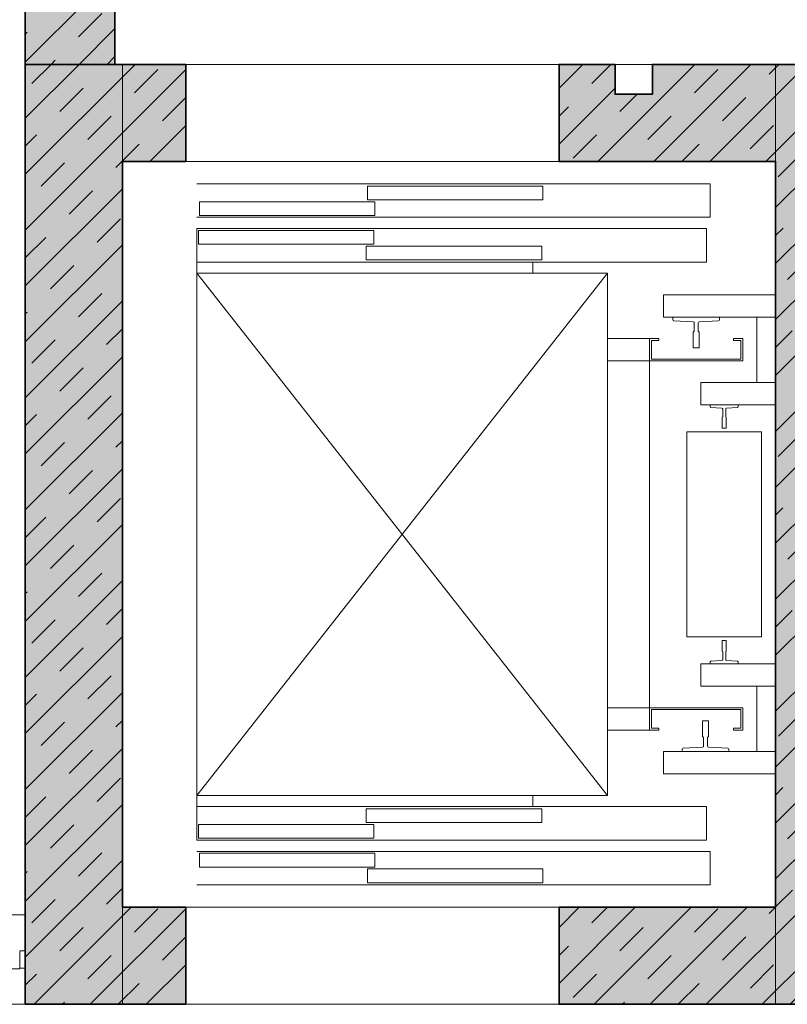
# Model space of a CAD drawing. Units: metres. Extents: x -88 to 68, y -21 to 87.
# Drawn here: x -32 to -30, y 15 to 18 of the extents above; entities that cross this region are included whole.
import ezdxf

# ---------------------------------------------------------------- set-up
doc = ezdxf.new("R2010")
doc.units = ezdxf.units.M
doc.header["$LTSCALE"] = 0.254
doc.layers.add('1 Beton - g 50', color=7, linetype='Continuous', lineweight=35)
doc.layers.add('None', color=7, linetype='Continuous', lineweight=13)
pattern_1 = [(45, (0.0375, -0.0375), (0.075, -0.075), [0.08838835, -0.08838835]), (45, (0, 0), (0.075, -0.075), [])]

# ---------------------------------------------------------------- blocks, each defined once
blk = doc.blocks.new('Group-79')
at = {"layer": '1 Beton - g 50', "linetype": 'Continuous', "lineweight": 0}
blk.add_hatch(color=9, dxfattribs=at).paths.add_polyline_path([(-112.0014, 119.9508), (-112.2414, 119.9508), (-112.2414, 113.5958), (-112.0014, 113.5958), (-112.0014, 119.9508)])
at = {"layer": '1 Beton - g 50', "linetype": 'Continuous', "lineweight": 13}
h = blk.add_hatch(dxfattribs=at)
h.set_pattern_fill('Beton-50', style=0, pattern_type=2)
h.set_pattern_definition(pattern_1)
h.paths.add_polyline_path([(-112.0014, 119.9508), (-112.2414, 119.9508), (-112.2414, 113.5958), (-112.0014, 113.5958), (-112.0014, 119.9508)])
at = {"layer": '1 Beton - g 50'}
blk.add_lwpolyline([(-112.0014, 119.9508), (-112.2414, 119.9508), (-112.2414, 113.5958), (-112.0014, 113.5958), (-112.0014, 119.9508)], dxfattribs=at)

msp = doc.modelspace()

# ---------------------------------------------------------------- hatches: boundary and pattern name
at = {"layer": '1 Beton - g 50', "linetype": 'Continuous', "lineweight": 0}
for points in [[(-31.72, 15.254), (-31.55, 15.254), (-31.55, 14.994), (-31.98, 14.994), (-31.98, 17.514), (-31.55, 17.514), (-31.55, 17.254), (-31.72, 17.254)], [(-30.4, 17.514), (-30.4, 17.434), (-30.3, 17.434), (-30.3, 17.514), (-29.71, 17.514), (-29.71, 14.994), (-30.3999, 14.994), (-30.52, 14.994), (-30.55, 14.994), (-30.55, 15.254), (-29.97, 15.254), (-29.97, 17.254), (-30.55, 17.254), (-30.55, 17.514)]]:
    msp.add_hatch(color=9, dxfattribs=at).paths.add_polyline_path(points)
at = {"layer": '1 Beton - g 50', "linetype": 'Continuous', "lineweight": 13}
h = msp.add_hatch(dxfattribs=at)
h.set_pattern_fill('Beton-50', style=0, pattern_type=2)
h.set_pattern_definition(pattern_1)
h.paths.add_polyline_path([(-31.72, 15.254), (-31.55, 15.254), (-31.55, 14.994), (-31.98, 14.994), (-31.98, 17.514), (-31.55, 17.514), (-31.55, 17.254), (-31.72, 17.254)])
h = msp.add_hatch(dxfattribs=at)
h.set_pattern_fill('Beton-50', style=0, pattern_type=2)
h.set_pattern_definition(pattern_1)
h.paths.add_polyline_path([(-30.4, 17.514), (-30.4, 17.434), (-30.3, 17.434), (-30.3, 17.514), (-29.71, 17.514), (-29.71, 14.994), (-30.3999, 14.994), (-30.52, 14.994), (-30.55, 14.994), (-30.55, 15.254), (-29.97, 15.254), (-29.97, 17.254), (-30.55, 17.254), (-30.55, 17.514)])

# ---------------------------------------------------------------- linework, layer by layer
at = {"layer": '1 Beton - g 50'}
for points in [[(-31.72, 15.254), (-31.55, 15.254), (-31.55, 14.994), (-31.98, 14.994), (-31.98, 17.514), (-31.55, 17.514), (-31.55, 17.254), (-31.72, 17.254)], [(-30.4, 17.514), (-30.4, 17.434), (-30.3, 17.434), (-30.3, 17.514), (-29.71, 17.514), (-29.71, 14.994), (-30.3999, 14.994), (-30.52, 14.994), (-30.55, 14.994), (-30.55, 15.254), (-29.97, 15.254), (-29.97, 17.254), (-30.55, 17.254), (-30.55, 17.514)]]:
    msp.add_lwpolyline(points, close=True, dxfattribs=at)
at = {"layer": 'None'}
for p, q in [((-31.98, 23.869), (-31.98, 17.514)), ((-31.74, 23.869), (-31.74, 17.514)), ((-31.98, 17.514), (-31.72, 17.514)), ((-31.98, 17.514), (-31.98, 14.994)), ((-29.97, 17.514), (-31.72, 17.514)), ((-31.72, 17.514), (-31.72, 14.994)), ((-31.55, 17.514), (-31.72, 17.514)), ((-31.55, 17.254), (-31.55, 17.514)), ((-30.55, 17.254), (-30.55, 17.514)), ((-29.97, 17.514), (-30.55, 17.514)), ((-29.97, 17.514), (-29.97, 14.994)), ((-29.97, 17.514), (-29.71, 17.514)), ((-31.72, 17.254), (-29.97, 17.254)), ((-31.55, 17.254), (-31.72, 17.254)), ((-30.55, 17.254), (-31.55, 17.254)), ((-29.97, 17.254), (-30.55, 17.254)), ((-30.145, 17.194), (-31.52, 17.194)), ((-30.5936, 17.1879), (-31.0636, 17.1879)), ((-31.0636, 17.1879), (-31.0636, 17.1509)), ((-30.5936, 17.1509), (-30.5936, 17.1879)), ((-30.145, 17.104), (-30.145, 17.194)), ((-31.0436, 17.1459), (-31.5136, 17.1459)), ((-31.5136, 17.1459), (-31.5136, 17.1089)), ((-31.0636, 17.1509), (-30.5936, 17.1509)), ((-31.0436, 17.1089), (-31.0436, 17.1459)), ((-31.5136, 17.1089), (-31.0436, 17.1089)), ((-31.52, 17.104), (-30.145, 17.104)), ((-31.52, 17.074), (-30.155, 17.074)), ((-31.52, 16.954), (-31.52, 17.074)), ((-31.5164, 17.069), (-31.0464, 17.069)), ((-31.5164, 17.032), (-31.5164, 17.069)), ((-31.0464, 17.069), (-31.0464, 17.032)), ((-30.155, 16.984), (-30.155, 17.074)), ((-31.0464, 17.032), (-31.5164, 17.032)), ((-31.0664, 17.027), (-30.5964, 17.027)), ((-31.0664, 16.99), (-31.0664, 17.027)), ((-30.5964, 17.027), (-30.5964, 16.99)), ((-30.155, 16.984), (-31.52, 16.984)), ((-30.5964, 16.99), (-31.0664, 16.99)), ((-30.62, 16.954), (-30.62, 16.984)), ((-31.52, 16.954), (-30.42, 15.554)), ((-31.52, 15.554), (-30.42, 16.954)), ((-30.1905, 16.796), (-30.1905, 16.796)), ((-30.1745, 16.796), (-30.1745, 16.796)), ((-30.3075, 16.779), (-30.42, 16.779)), ((-30.3075, 16.719), (-30.42, 16.719)), ((-30.3075, 16.719), (-30.3075, 15.789)), ((-30.3075, 15.789), (-30.42, 15.789)), ((-30.3075, 15.729), (-30.42, 15.729)), ((-30.1655, 15.712), (-30.1655, 15.712)), ((-30.1495, 15.712), (-30.1495, 15.712)), ((-31.52, 15.554), (-31.52, 15.434)), ((-30.62, 15.554), (-30.62, 15.524)), ((-30.155, 15.524), (-31.52, 15.524)), ((-30.155, 15.524), (-30.155, 15.434)), ((-30.5964, 15.518), (-31.0664, 15.518)), ((-31.0664, 15.518), (-31.0664, 15.481)), ((-30.5964, 15.481), (-30.5964, 15.518)), ((-31.0464, 15.476), (-31.5164, 15.476)), ((-31.5164, 15.476), (-31.5164, 15.439)), ((-31.0664, 15.481), (-30.5964, 15.481)), ((-31.0464, 15.439), (-31.0464, 15.476)), ((-31.52, 15.434), (-30.155, 15.434)), ((-31.5164, 15.439), (-31.0464, 15.439)), ((-31.52, 15.4039), (-30.145, 15.4039)), ((-31.5136, 15.399), (-31.0436, 15.399)), ((-31.5136, 15.362), (-31.5136, 15.399)), ((-31.0436, 15.399), (-31.0436, 15.362)), ((-30.145, 15.404), (-30.145, 15.314)), ((-31.0436, 15.362), (-31.5136, 15.362)), ((-31.0636, 15.357), (-30.5936, 15.357)), ((-31.0636, 15.32), (-31.0636, 15.357)), ((-30.5936, 15.357), (-30.5936, 15.32)), ((-30.145, 15.314), (-31.52, 15.314)), ((-30.5936, 15.32), (-31.0636, 15.32)), ((-31.98, 15.234), (-33.24, 15.234)), ((-29.97, 15.254), (-31.72, 15.254)), ((-31.55, 15.254), (-31.72, 15.254)), ((-31.55, 15.254), (-30.55, 15.254)), ((-31.55, 15.254), (-31.55, 14.994)), ((-30.55, 15.254), (-30.55, 14.994)), ((-29.97, 15.254), (-30.55, 15.254)), ((-31.995, 15.0907), (-31.995, 15.1373)), ((-31.995, 15.0907), (-31.995, 15.1373)), ((-31.995, 15.0907), (-31.995, 15.1373)), ((-31.995, 15.0907), (-31.995, 15.1373)), ((-31.995, 15.0907), (-31.995, 15.1373)), ((-31.995, 15.091), (-31.995, 15.137)), ((-31.995, 15.091), (-31.995, 15.137)), ((-31.995, 15.137), (-31.98, 15.137)), ((-31.98, 15.0907), (-31.995, 15.0907)), ((-33.24, 14.994), (-31.98, 14.994)), ((-31.98, 14.994), (-31.72, 14.994)), ((-29.97, 14.994), (-31.72, 14.994))]:
    msp.add_line(p, q, dxfattribs=at)
for points in [[(-31.74, 23.869), (-31.98, 23.869), (-31.98, 17.514), (-31.74, 17.514), (-31.74, 23.869)], [(-31.72, 17.514), (-31.98, 17.514), (-31.98, 14.994), (-31.72, 14.994), (-31.72, 17.514)], [(-29.71, 17.514), (-29.97, 17.514), (-29.97, 14.994), (-29.71, 14.994), (-29.71, 17.514)], [(-31.98, 15.137), (-31.995, 15.137), (-31.995, 15.0907), (-31.98, 15.0907), (-31.98, 15.137)]]:
    msp.add_lwpolyline(points, dxfattribs=at)
for points in [[(-31.52, 15.554), (-30.42, 15.554), (-30.42, 16.954), (-31.52, 16.954)], [(-30.27, 16.836), (-29.97, 16.836), (-29.97, 16.896), (-30.27, 16.896)], [(-29.97, 16.836), (-30.02, 16.836), (-30.02, 16.661), (-29.97, 16.661)], [(-30.0825, 16.779), (-30.0575, 16.779), (-30.0575, 16.719), (-30.3075, 16.719), (-30.3075, 16.779), (-30.2825, 16.779), (-30.2825, 16.774), (-30.3025, 16.774), (-30.3025, 16.724), (-30.0625, 16.724), (-30.0625, 16.774), (-30.0825, 16.774)], [(-30.17, 16.601), (-29.97, 16.601), (-29.97, 16.661), (-30.17, 16.661)], [(-30.2075, 15.979), (-30.0075, 15.979), (-30.0075, 16.529), (-30.2075, 16.529)], [(-30.17, 15.907), (-29.97, 15.907), (-29.97, 15.847), (-30.17, 15.847)], [(-29.97, 15.672), (-30.02, 15.672), (-30.02, 15.847), (-29.97, 15.847)], [(-30.0825, 15.729), (-30.0575, 15.729), (-30.0575, 15.789), (-30.3075, 15.789), (-30.3075, 15.729), (-30.2825, 15.729), (-30.2825, 15.734), (-30.3025, 15.734), (-30.3025, 15.784), (-30.0625, 15.784), (-30.0625, 15.734), (-30.0825, 15.734)], [(-30.27, 15.672), (-29.97, 15.672), (-29.97, 15.612), (-30.27, 15.612)]]:
    msp.add_lwpolyline(points, close=True, dxfattribs=at)
at = {"layer": 'None', "flags": 128}
for points in [[(-30.1753, 16.754), (-30.1897, 16.754), (-30.1905, 16.7548), (-30.1905, 16.7947, -0.198912), (-30.1896, 16.7969), (-30.1884, 16.7981, 0.198912), (-30.1875, 16.8002), (-30.1875, 16.8211, 0.399027), (-30.1904, 16.8241), (-30.2422, 16.8268, -0.399027), (-30.245, 16.8298), (-30.245, 16.836), (-30.12, 16.836), (-30.12, 16.8298, -0.399027), (-30.1229, 16.8268), (-30.1747, 16.8241, 0.399027), (-30.1775, 16.8211), (-30.1775, 16.8002, 0.198912), (-30.1766, 16.7981), (-30.1754, 16.7969, -0.198912), (-30.1745, 16.7947), (-30.1745, 16.7548)], [(-30.1033, 16.539), (-30.1117, 16.539), (-30.1125, 16.5398), (-30.1125, 16.568, -0.198912), (-30.1124, 16.5683), (-30.1116, 16.5691, 0.198912), (-30.1115, 16.5693), (-30.1115, 16.5901, 0.396854), (-30.1134, 16.5921), (-30.1431, 16.5939, -0.396854), (-30.145, 16.5959), (-30.145, 16.601), (-30.07, 16.601), (-30.07, 16.5959, -0.396854), (-30.0719, 16.5939), (-30.1016, 16.5921, 0.396854), (-30.1035, 16.5901), (-30.1035, 16.5693, 0.198912), (-30.1034, 16.5691), (-30.1027, 16.5683, -0.198912), (-30.1025, 16.568), (-30.1025, 16.5398)], [(-30.1033, 15.969), (-30.1117, 15.969), (-30.1125, 15.9682), (-30.1125, 15.94, 0.198912), (-30.1124, 15.9396), (-30.1116, 15.9389, -0.198912), (-30.1115, 15.9387), (-30.1115, 15.9179, -0.396854), (-30.1134, 15.9159), (-30.1431, 15.9141, 0.396854), (-30.145, 15.9121), (-30.145, 15.907), (-30.07, 15.907), (-30.07, 15.9121, 0.396854), (-30.0719, 15.9141), (-30.1016, 15.9159, -0.396854), (-30.1035, 15.9179), (-30.1035, 15.9387, -0.198912), (-30.1034, 15.9389), (-30.1027, 15.9396, 0.198912), (-30.1025, 15.94), (-30.1025, 15.9682)], [(-30.1503, 15.754), (-30.1647, 15.754), (-30.1655, 15.7532), (-30.1655, 15.7132, 0.198912), (-30.1646, 15.7111), (-30.1634, 15.7099, -0.198912), (-30.1625, 15.7077), (-30.1625, 15.6868, -0.399027), (-30.1654, 15.6838), (-30.2172, 15.6811, 0.399027), (-30.22, 15.6781), (-30.22, 15.672), (-30.095, 15.672), (-30.095, 15.6781, 0.399027), (-30.0979, 15.6811), (-30.1497, 15.6838, -0.399027), (-30.1525, 15.6868), (-30.1525, 15.7077, -0.198912), (-30.1516, 15.7099), (-30.1504, 15.7111, 0.198912), (-30.1495, 15.7132), (-30.1495, 15.7532)], [(-32.0635, 15.089), (-31.9967, 15.089), (-32.0635, 15.089), (-31.9967, 15.089, 0.414214), (-31.995, 15.0907, -0.414214), (-31.9967, 15.089)]]:
    msp.add_lwpolyline(points, format="xyb", close=True, dxfattribs=at)

# ---------------------------------------------------------------- block references
at = {"layer": 'None', "color": 7}
msp.add_blockref('Group-79', (80.2614, -96.0818), dxfattribs=at)

doc.saveas('drawing.dxf')
